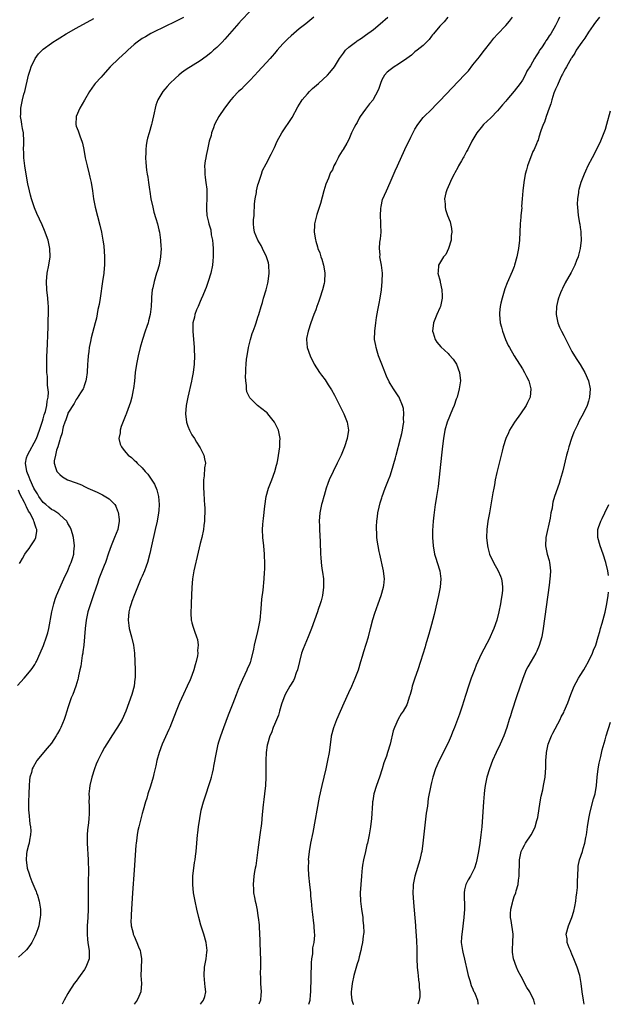
# Model space of a CAD drawing. Units: inches. Extents: x 2508000 to 2511000, y 1497000 to 1500000.
# Drawn here: x 2509013 to 2509156, y 1497000 to 1497238 of the extents above; entities that cross this region are included whole.
import ezdxf

# ---------------------------------------------------------------- set-up
doc = ezdxf.new("R2010")
doc.units = ezdxf.units.IN
doc.header["$MEASUREMENT"] = 0
doc.layers.add('LD25081497_10ft', color=103, linetype='Continuous')

msp = doc.modelspace()

# ---------------------------------------------------------------- linework, layer by layer
at = {"layer": 'LD25081497_10ft'}
for points, elevation in [([(2509069, 1497240.42), (2509067, 1497238.27), (2509066.4, 1497237.6), (2509063, 1497233.71), (2509062.32, 1497233), (2509061, 1497231.71), (2509060.22, 1497231), (2509059.57, 1497230.43), (2509058.46, 1497229.54), (2509057, 1497228.46), (2509053.64, 1497226.36), (2509052.48, 1497225.52), (2509051.84, 1497225), (2509051, 1497224.23), (2509049.7, 1497223), (2509049, 1497222.2), (2509048.42, 1497221.58), (2509047.94, 1497221), (2509046.76, 1497219), (2509046.3, 1497217.7), (2509046.11, 1497217), (2509045.9, 1497215.9), (2509045.34, 1497213.34), (2509045.25, 1497213), (2509044.64, 1497211), (2509044.28, 1497209.72), (2509044.12, 1497209), (2509043.95, 1497207.95), (2509043.82, 1497207), (2509043.84, 1497206.16), (2509043.76, 1497205), (2509043.82, 1497203.82), (2509044.02, 1497201.98), (2509044.16, 1497201), (2509044.3, 1497200.3), (2509044.46, 1497199), (2509044.7, 1497197.3), (2509044.8, 1497196.8), (2509045.09, 1497195), (2509045.51, 1497193), (2509045.81, 1497191.81), (2509046.25, 1497190.25), (2509046.64, 1497189), (2509047, 1497187.57), (2509047.12, 1497187), (2509047.41, 1497185), (2509047.5, 1497183.5), (2509047.54, 1497183), (2509047.43, 1497181), (2509047.05, 1497179), (2509046.58, 1497177.42), (2509046.47, 1497177), (2509045.88, 1497175), (2509045.51, 1497173.51), (2509045.42, 1497173), (2509045.23, 1497171.23), (2509045.2, 1497170.8), (2509045.17, 1497169), (2509044.94, 1497167), (2509044.48, 1497165.52), (2509044.39, 1497165), (2509044.12, 1497164.12), (2509043.72, 1497163), (2509043.06, 1497161), (2509042.47, 1497159), (2509041.96, 1497157), (2509041.56, 1497155), (2509041.3, 1497153), (2509041.1, 1497150.9), (2509040.88, 1497149.12), (2509040.8, 1497148.8), (2509040.44, 1497147), (2509040.16, 1497145.84), (2509039.15, 1497143.15), (2509039.08, 1497142.92), (2509039, 1497142.74), (2509037.91, 1497139.91), (2509037.63, 1497139), (2509037.61, 1497138.39), (2509037.3, 1497137), (2509037.67, 1497135.67), (2509037.93, 1497135), (2509038.4, 1497134.4), (2509039, 1497133.6), (2509039.56, 1497133), (2509040.38, 1497132.38), (2509041, 1497131.78), (2509041.42, 1497131.42), (2509041.79, 1497131), (2509043, 1497129.87), (2509043.72, 1497129), (2509044.34, 1497128.34), (2509045, 1497127.36), (2509045.15, 1497127.15), (2509045.93, 1497125.93), (2509046.54, 1497124.54), (2509046.94, 1497123), (2509047.1, 1497121), (2509047, 1497119.57), (2509046.95, 1497119), (2509046.56, 1497117), (2509046.11, 1497115), (2509045.26, 1497111), (2509044.85, 1497109.15), (2509044.24, 1497107), (2509043.94, 1497106.06), (2509043.53, 1497105), (2509043, 1497103.71), (2509042.68, 1497103), (2509042.19, 1497101.81), (2509041.83, 1497101), (2509040.99, 1497099), (2509040.49, 1497097.51), (2509040.29, 1497097), (2509039.99, 1497095.99), (2509039.73, 1497095), (2509039.55, 1497093), (2509039.75, 1497091.75), (2509039.84, 1497091), (2509040.39, 1497089), (2509040.89, 1497087), (2509041.13, 1497085), (2509041.25, 1497081), (2509041.27, 1497079.27), (2509041.26, 1497079), (2509041.22, 1497078.78), (2509041.02, 1497077), (2509040.45, 1497075), (2509039.05, 1497070.95), (2509038.1, 1497069), (2509037, 1497067.11), (2509035.62, 1497065), (2509035, 1497063.96), (2509033.83, 1497062.17), (2509033.17, 1497061), (2509032.21, 1497059), (2509031.86, 1497058.14), (2509031.41, 1497057), (2509030.75, 1497055), (2509030.28, 1497053), (2509030.22, 1497052.22), (2509030.07, 1497051), (2509030.1, 1497050.1), (2509030.07, 1497049), (2509030.13, 1497048.13), (2509030.14, 1497047), (2509030.13, 1497046.13), (2509030.08, 1497045), (2509029.98, 1497043.98), (2509029.75, 1497042.25), (2509029.64, 1497041), (2509029.65, 1497039.65), (2509029.63, 1497039), (2509029.92, 1497035), (2509029.93, 1497034.07), (2509029.98, 1497033), (2509029.97, 1497031.97), (2509029.92, 1497029.92), (2509029.88, 1497029), (2509029.87, 1497027), (2509029.92, 1497025), (2509029.93, 1497023.93), (2509029.93, 1497023), (2509029.83, 1497021), (2509029.69, 1497019), (2509029.69, 1497018.31), (2509029.63, 1497017), (2509029.72, 1497015.72), (2509029.83, 1497015), (2509029.95, 1497013.95), (2509030.15, 1497013), (2509030.1, 1497012.1), (2509030.1, 1497011), (2509029.35, 1497009), (2509029, 1497008.43), (2509027.98, 1497007), (2509027.59, 1497006.41), (2509027, 1497005.6), (2509026.53, 1497005), (2509025.22, 1497003), (2509025, 1497002.58), (2509024.06, 1497001), (2509023.6, 1497000)], 7540), ([(2509012.81, 1497077.19), (2509014.37, 1497079), (2509016.13, 1497081), (2509016.48, 1497081.52), (2509017, 1497082.32), (2509017.26, 1497082.74), (2509017.41, 1497083), (2509018.31, 1497085), (2509019.1, 1497086.9), (2509019.82, 1497089), (2509020.09, 1497089.91), (2509020.34, 1497091), (2509021.11, 1497095), (2509021.6, 1497097), (2509021.93, 1497098.07), (2509022.26, 1497099), (2509023.68, 1497102.32), (2509024.03, 1497103), (2509025, 1497105.03), (2509025.53, 1497106.47), (2509025.8, 1497107), (2509026.2, 1497108.2), (2509026.4, 1497109), (2509026.42, 1497109.58), (2509026.57, 1497111), (2509026.34, 1497113), (2509026.07, 1497113.93), (2509025.79, 1497115), (2509025.56, 1497115.56), (2509025, 1497116.4), (2509024.83, 1497116.83), (2509024.71, 1497117), (2509023, 1497118.53), (2509022.78, 1497118.78), (2509021.59, 1497119.59), (2509021, 1497119.83), (2509020.39, 1497120.39), (2509019.62, 1497121), (2509019, 1497121.52), (2509017.95, 1497123), (2509017.6, 1497123.6), (2509017, 1497124.56), (2509016.78, 1497125), (2509015.84, 1497127), (2509015.62, 1497127.62), (2509015.01, 1497129), (2509014.74, 1497131), (2509015, 1497132.3), (2509015.18, 1497133), (2509017.36, 1497137), (2509018.14, 1497139), (2509018.69, 1497140.69), (2509018.78, 1497141), (2509018.81, 1497141.19), (2509019, 1497141.73), (2509019.28, 1497142.72), (2509019.58, 1497143.58), (2509019.9, 1497145), (2509019.94, 1497146.06), (2509020.22, 1497147), (2509020.26, 1497148.26), (2509020.07, 1497149.93), (2509020.02, 1497151), (2509020.02, 1497152.02), (2509019.92, 1497153), (2509019.87, 1497154.13), (2509019.91, 1497155.91), (2509019.91, 1497157), (2509019.94, 1497158.06), (2509020.06, 1497160.06), (2509020.1, 1497161.9), (2509020.21, 1497164.21), (2509020.22, 1497165.78), (2509020.26, 1497167), (2509020.28, 1497168.28), (2509020.26, 1497169), (2509020.2, 1497169.8), (2509020.15, 1497171), (2509019.92, 1497173), (2509019.8, 1497175), (2509019.97, 1497177), (2509020.35, 1497179), (2509020.67, 1497181), (2509020.63, 1497183), (2509020.19, 1497185), (2509019.35, 1497187.35), (2509018.76, 1497188.76), (2509017.49, 1497191.49), (2509016.89, 1497192.89), (2509016.21, 1497195), (2509015.95, 1497195.95), (2509015.69, 1497197), (2509015.31, 1497198.69), (2509014.89, 1497201), (2509014.59, 1497203), (2509014.34, 1497205), (2509014.32, 1497206.32), (2509014.24, 1497207), (2509014.35, 1497208.35), (2509014.34, 1497209), (2509014.25, 1497211), (2509014.03, 1497212.03), (2509013.85, 1497213), (2509013.75, 1497213.75), (2509013.52, 1497215), (2509013.56, 1497215.56), (2509013.58, 1497217), (2509014.02, 1497219), (2509014.36, 1497220.36), (2509014.55, 1497221), (2509015.47, 1497225), (2509015.82, 1497226.18), (2509016.09, 1497227), (2509017.07, 1497229), (2509017.88, 1497230.12), (2509018.72, 1497231), (2509019, 1497231.24), (2509021, 1497232.73), (2509021.37, 1497233), (2509022.37, 1497233.63), (2509023, 1497234.01), (2509024.55, 1497235), (2509027, 1497236.37), (2509031.28, 1497238.72)], 7520), ([(2509053, 1497238.93), (2509050.37, 1497237.63), (2509049, 1497237.04), (2509045.04, 1497235.04), (2509043.74, 1497234.26), (2509043, 1497233.9), (2509041.72, 1497233), (2509041, 1497232.44), (2509039.47, 1497231), (2509039, 1497230.53), (2509037.31, 1497229), (2509035.24, 1497227), (2509033.41, 1497225), (2509033, 1497224.53), (2509031.62, 1497223), (2509031.35, 1497222.65), (2509030.24, 1497221), (2509029, 1497218.96), (2509027.87, 1497217), (2509026.96, 1497215), (2509026.89, 1497213), (2509027, 1497212.65), (2509027.47, 1497211.47), (2509027.95, 1497210.05), (2509028.38, 1497209), (2509028.51, 1497208.51), (2509028.82, 1497207), (2509029.19, 1497205), (2509029.65, 1497203), (2509030.16, 1497201), (2509030.3, 1497200.3), (2509030.61, 1497199), (2509030.94, 1497196.94), (2509031.21, 1497195), (2509031.61, 1497193), (2509032.7, 1497188.7), (2509033.1, 1497187), (2509033.48, 1497185), (2509033.66, 1497183.66), (2509033.83, 1497181), (2509033.82, 1497179), (2509033.77, 1497178.23), (2509033.65, 1497177), (2509033.37, 1497175), (2509032.77, 1497171), (2509032.52, 1497169.48), (2509032.26, 1497168.26), (2509031.87, 1497166.13), (2509031.6, 1497165), (2509030.62, 1497161.38), (2509030.47, 1497160.47), (2509030.16, 1497159), (2509030.07, 1497158.07), (2509029.91, 1497157), (2509029.84, 1497155.84), (2509029.75, 1497155), (2509029.62, 1497153), (2509029.39, 1497151.39), (2509029.35, 1497151), (2509029, 1497149.97), (2509028.77, 1497149.23), (2509028.67, 1497149), (2509028.07, 1497148.07), (2509027.26, 1497146.74), (2509027, 1497146.43), (2509026.51, 1497145.49), (2509025, 1497143.12), (2509024.94, 1497143), (2509024.48, 1497141.52), (2509024.21, 1497141), (2509023.85, 1497139.85), (2509023.67, 1497139), (2509023.6, 1497138.4), (2509023.1, 1497137), (2509023, 1497136.69), (2509022.57, 1497135), (2509022.2, 1497134.2), (2509021.97, 1497133), (2509021.63, 1497131.63), (2509021.65, 1497131), (2509022.02, 1497129.98), (2509022.33, 1497129), (2509023, 1497128.27), (2509023.71, 1497127.71), (2509024.91, 1497127), (2509027, 1497126.27), (2509028.24, 1497125.76), (2509029, 1497125.42), (2509029.82, 1497125), (2509032.05, 1497124.05), (2509033, 1497123.54), (2509033.39, 1497123.39), (2509035, 1497122.37), (2509036.32, 1497121), (2509036.61, 1497120.61), (2509037, 1497119.53), (2509037.15, 1497119.15), (2509037.37, 1497117.37), (2509037.38, 1497117), (2509037.06, 1497115), (2509036.29, 1497113), (2509035.44, 1497111), (2509034.79, 1497109.21), (2509034.05, 1497107), (2509033.77, 1497106.23), (2509032.51, 1497103), (2509032.14, 1497101.86), (2509031.84, 1497101), (2509031.13, 1497098.87), (2509030.42, 1497097), (2509029.8, 1497095), (2509029.41, 1497093), (2509029.18, 1497091), (2509028.81, 1497087), (2509028.64, 1497085.36), (2509028.58, 1497085), (2509028.47, 1497084.47), (2509028.11, 1497081.89), (2509027.87, 1497081), (2509027.52, 1497079.52), (2509027.46, 1497079), (2509027.39, 1497078.61), (2509026.94, 1497077.06), (2509026.16, 1497075), (2509025.8, 1497074.2), (2509025, 1497071.77), (2509024.76, 1497071), (2509024.3, 1497069.7), (2509024.09, 1497069), (2509023.24, 1497067), (2509023, 1497066.53), (2509022.45, 1497065.55), (2509022.13, 1497065), (2509021, 1497063.25), (2509019.99, 1497062.01), (2509017.49, 1497059), (2509017.29, 1497058.71), (2509016.54, 1497057.46), (2509016.34, 1497057), (2509016.14, 1497056.14), (2509015.81, 1497055), (2509015.73, 1497054.27), (2509015.63, 1497053), (2509015.5, 1497051), (2509015.41, 1497049), (2509015.45, 1497047), (2509015.53, 1497046.47), (2509015.74, 1497043.74), (2509015.91, 1497043), (2509015.99, 1497042.01), (2509015.95, 1497041), (2509015.71, 1497039.71), (2509015.59, 1497039), (2509015.46, 1497038.54), (2509015.07, 1497037), (2509015, 1497036.45), (2509014.86, 1497035), (2509015.12, 1497033), (2509015.61, 1497031.61), (2509015.77, 1497031), (2509016.29, 1497029.71), (2509017, 1497028.01), (2509017.31, 1497027.31), (2509017.42, 1497027), (2509017.6, 1497026.4), (2509018.05, 1497025), (2509018.33, 1497023), (2509018.34, 1497021.66), (2509018.31, 1497021), (2509018.11, 1497020.11), (2509017.95, 1497019), (2509017.74, 1497018.26), (2509017.25, 1497017), (2509017, 1497016.43), (2509016.23, 1497015), (2509015.76, 1497014.24), (2509015, 1497013.23), (2509014.78, 1497013), (2509013, 1497011.44)], 7530), ([(2509084.51, 1497239), (2509082.58, 1497237.42), (2509081, 1497236.19), (2509079, 1497234.54), (2509078.2, 1497233.8), (2509077, 1497232.58), (2509075.61, 1497231), (2509075, 1497230.26), (2509074.4, 1497229.6), (2509073.91, 1497229), (2509073, 1497227.95), (2509071, 1497225.79), (2509070.22, 1497225), (2509069, 1497223.66), (2509068.32, 1497223), (2509067.68, 1497222.32), (2509067, 1497221.63), (2509066.32, 1497221), (2509065, 1497219.63), (2509064.42, 1497219), (2509062.87, 1497217), (2509061.54, 1497215), (2509061, 1497214.05), (2509060.49, 1497213), (2509060.21, 1497212.21), (2509059.78, 1497211), (2509059.64, 1497210.36), (2509059.21, 1497209), (2509058.75, 1497207), (2509058.48, 1497205.52), (2509058.35, 1497205), (2509058.21, 1497204.22), (2509058.07, 1497203), (2509058.13, 1497201.87), (2509058.11, 1497201), (2509058.19, 1497200.19), (2509058.41, 1497199), (2509058.63, 1497197.37), (2509058.65, 1497197), (2509058.63, 1497195), (2509058.55, 1497193.45), (2509058.54, 1497193), (2509058.57, 1497192.57), (2509058.63, 1497191), (2509059, 1497189.41), (2509059.08, 1497189), (2509059.55, 1497187.55), (2509059.66, 1497186.34), (2509059.97, 1497185), (2509060.08, 1497184.08), (2509060.12, 1497183), (2509060.12, 1497181), (2509060.04, 1497180.04), (2509059.97, 1497179), (2509059.59, 1497177), (2509058.97, 1497175), (2509058.42, 1497173.58), (2509058.21, 1497173), (2509057.63, 1497171.64), (2509057.27, 1497170.73), (2509057, 1497170.17), (2509056.5, 1497169), (2509056.15, 1497168.15), (2509055.72, 1497167), (2509055.6, 1497166.4), (2509055.26, 1497165), (2509055.21, 1497163), (2509055.53, 1497159), (2509055.57, 1497158.43), (2509055.62, 1497157), (2509055.56, 1497155), (2509055.31, 1497153), (2509055, 1497151.39), (2509054.91, 1497150.91), (2509054.04, 1497147), (2509053.63, 1497145), (2509053.45, 1497143), (2509053.7, 1497141), (2509054.01, 1497140.01), (2509054.42, 1497139), (2509055, 1497137.93), (2509055.6, 1497137), (2509056.11, 1497136.11), (2509056.88, 1497135), (2509057, 1497134.73), (2509057.92, 1497133), (2509058.06, 1497132.06), (2509058.27, 1497131), (2509058.09, 1497129.91), (2509057.98, 1497127.98), (2509057.81, 1497127), (2509057.77, 1497126.23), (2509057.82, 1497125), (2509057.9, 1497123.9), (2509057.99, 1497122.01), (2509058.06, 1497121), (2509058.11, 1497120.1), (2509058.11, 1497119), (2509058.05, 1497117.95), (2509058.04, 1497117), (2509057.92, 1497115.92), (2509057.81, 1497115), (2509057.39, 1497113), (2509057, 1497111.57), (2509056.48, 1497109.52), (2509055.5, 1497105), (2509055.14, 1497103), (2509054.95, 1497100.95), (2509054.85, 1497097.15), (2509054.81, 1497096.81), (2509054.74, 1497094.74), (2509054.85, 1497093), (2509054.87, 1497092.87), (2509055, 1497092.34), (2509055.29, 1497091.29), (2509055.61, 1497090.39), (2509056.13, 1497089), (2509056.33, 1497088.33), (2509056.5, 1497087), (2509056.35, 1497085.65), (2509056.4, 1497085), (2509056.34, 1497084.34), (2509056.05, 1497083), (2509055.79, 1497082.21), (2509055.51, 1497081), (2509055, 1497079.59), (2509054.57, 1497078.57), (2509053.85, 1497077), (2509053, 1497075.06), (2509052.04, 1497073), (2509051.18, 1497071), (2509049.63, 1497067), (2509049.44, 1497066.56), (2509047.83, 1497063), (2509047.09, 1497061), (2509046.55, 1497059), (2509046.27, 1497057.73), (2509045.77, 1497055.77), (2509045.61, 1497055), (2509045, 1497052.83), (2509044.35, 1497051), (2509044.06, 1497049.94), (2509043.77, 1497049), (2509043.24, 1497047), (2509043, 1497046.2), (2509042.59, 1497044.59), (2509042.16, 1497043), (2509041.94, 1497042.06), (2509041.75, 1497041), (2509041.58, 1497039.58), (2509041.49, 1497039), (2509041.43, 1497038.57), (2509041, 1497032.46), (2509040.63, 1497027), (2509040.39, 1497023), (2509040.34, 1497021.66), (2509040.27, 1497021), (2509040.24, 1497020.24), (2509040.33, 1497019), (2509040.75, 1497017.25), (2509040.79, 1497017), (2509041, 1497016.46), (2509041.69, 1497015), (2509042.11, 1497013.89), (2509042.48, 1497013), (2509042.57, 1497012.57), (2509042.77, 1497011), (2509042.69, 1497008.69), (2509042.68, 1497007), (2509042.8, 1497005), (2509042.61, 1497003), (2509042.14, 1497001.86), (2509041.73, 1497001), (2509041.01, 1497000)], 7550), ([(2509057.06, 1497000), (2509057.81, 1497001), (2509058.11, 1497001.89), (2509058.34, 1497003), (2509058.2, 1497004.2), (2509058.17, 1497005), (2509057.95, 1497007), (2509058.05, 1497009), (2509058.22, 1497009.78), (2509058.43, 1497011), (2509058.61, 1497012.61), (2509058.67, 1497013), (2509058.47, 1497015), (2509057.9, 1497017), (2509057.19, 1497019.19), (2509056.69, 1497021), (2509056.23, 1497023), (2509055.8, 1497025), (2509055.42, 1497027), (2509055.2, 1497029), (2509055.24, 1497031), (2509055.65, 1497034.35), (2509055.77, 1497035), (2509055.9, 1497035.9), (2509056.01, 1497037), (2509056.38, 1497041), (2509056.45, 1497041.55), (2509056.6, 1497043), (2509056.89, 1497045), (2509057.27, 1497047), (2509057.79, 1497049), (2509058.42, 1497051), (2509059.1, 1497053), (2509059.55, 1497054.45), (2509059.73, 1497055), (2509059.98, 1497055.98), (2509060.21, 1497057), (2509060.32, 1497057.68), (2509060.92, 1497061), (2509061.39, 1497063), (2509061.55, 1497063.55), (2509062, 1497065), (2509062.72, 1497067), (2509063.89, 1497070.11), (2509065, 1497072.93), (2509065.79, 1497075), (2509066.32, 1497076.32), (2509066.69, 1497077.31), (2509067, 1497077.97), (2509067.3, 1497078.7), (2509067.93, 1497079.93), (2509068.41, 1497081), (2509068.54, 1497081.46), (2509069, 1497082.4), (2509069.16, 1497082.84), (2509069.24, 1497083), (2509069.35, 1497083.35), (2509069.96, 1497085.96), (2509070.15, 1497087), (2509071, 1497090.25), (2509071.16, 1497091), (2509071.49, 1497093), (2509071.75, 1497095.75), (2509071.93, 1497098.07), (2509072.27, 1497100.27), (2509072.51, 1497103), (2509072.57, 1497104.57), (2509072.63, 1497105.37), (2509072.66, 1497107), (2509072.59, 1497108.59), (2509072.59, 1497109), (2509072.39, 1497111), (2509072.15, 1497113), (2509072.06, 1497115), (2509072.15, 1497116.15), (2509072.23, 1497117), (2509072.34, 1497117.66), (2509072.66, 1497120.66), (2509072.98, 1497123), (2509073.55, 1497125), (2509074.38, 1497127), (2509075.11, 1497129), (2509075.46, 1497130.54), (2509075.62, 1497131), (2509075.82, 1497131.82), (2509076.3, 1497135), (2509076.3, 1497136.3), (2509076.34, 1497137), (2509076.21, 1497137.79), (2509075.94, 1497139), (2509075.66, 1497139.66), (2509075.03, 1497141), (2509073.4, 1497143), (2509073.2, 1497143.2), (2509073, 1497143.39), (2509070.91, 1497145), (2509069, 1497146.87), (2509068.91, 1497147), (2509068.33, 1497148.33), (2509068.21, 1497149), (2509068.18, 1497149.82), (2509068.02, 1497151), (2509067.99, 1497151.99), (2509068.02, 1497153), (2509068.09, 1497153.91), (2509068.12, 1497155), (2509068.25, 1497156.25), (2509068.35, 1497157), (2509068.72, 1497159), (2509069.22, 1497161), (2509069.59, 1497162.41), (2509069.83, 1497163), (2509070.32, 1497164.32), (2509070.52, 1497165), (2509071, 1497166.41), (2509071.18, 1497167), (2509071.74, 1497169), (2509072.06, 1497169.94), (2509072.32, 1497171), (2509072.97, 1497173.03), (2509073.4, 1497174.6), (2509073.49, 1497175), (2509073.74, 1497177), (2509073.63, 1497179), (2509073.51, 1497179.51), (2509073.08, 1497181), (2509072.12, 1497183), (2509071.74, 1497183.74), (2509070.96, 1497185), (2509070.12, 1497187), (2509069.98, 1497187.98), (2509069.94, 1497189), (2509069.94, 1497189.94), (2509070.05, 1497191), (2509070.08, 1497192.08), (2509070.15, 1497193), (2509070.16, 1497193.84), (2509070.28, 1497195), (2509070.6, 1497196.6), (2509070.62, 1497197), (2509071, 1497198.43), (2509071.13, 1497198.87), (2509071.3, 1497199.3), (2509071.84, 1497201), (2509072.13, 1497201.87), (2509073, 1497203.49), (2509074.15, 1497205.85), (2509074.75, 1497207), (2509075, 1497207.5), (2509075.68, 1497209), (2509076.8, 1497211), (2509079.24, 1497214.76), (2509080.67, 1497217.33), (2509081.42, 1497218.58), (2509081.71, 1497219), (2509083, 1497220.49), (2509083.46, 1497221), (2509084.23, 1497221.77), (2509085.62, 1497223), (2509087.8, 1497225), (2509088.37, 1497225.63), (2509089.52, 1497227), (2509090.75, 1497229), (2509091, 1497229.37), (2509091.66, 1497230.34), (2509092.19, 1497231), (2509093, 1497231.74), (2509094.58, 1497233), (2509094.83, 1497233.17), (2509095, 1497233.3), (2509096.05, 1497233.95), (2509097, 1497234.65), (2509099, 1497236.07), (2509100.6, 1497237.4), (2509102.39, 1497239)], 7560), ([(2509116.97, 1497239), (2509116.1, 1497237.9), (2509115.16, 1497237), (2509115, 1497236.83), (2509113.45, 1497235), (2509113.26, 1497234.74), (2509113, 1497234.46), (2509112.41, 1497233.59), (2509111, 1497232.2), (2509109.53, 1497231), (2509109, 1497230.6), (2509108.16, 1497229.84), (2509107, 1497229.05), (2509105, 1497227.62), (2509104, 1497227), (2509103, 1497226.29), (2509102.3, 1497225.7), (2509101.65, 1497225), (2509101, 1497223.83), (2509100.64, 1497223), (2509100.25, 1497221.75), (2509099.96, 1497221), (2509099, 1497219.22), (2509098.85, 1497219), (2509097.96, 1497218.04), (2509097, 1497216.79), (2509095.71, 1497215), (2509095.46, 1497214.54), (2509095, 1497213.55), (2509094.65, 1497213), (2509094.3, 1497212.3), (2509093.67, 1497211), (2509093, 1497209.39), (2509092.54, 1497208.54), (2509091.63, 1497207), (2509091.35, 1497206.65), (2509091, 1497205.98), (2509090.59, 1497205.4), (2509090.42, 1497205), (2509089.85, 1497203.85), (2509089.38, 1497203), (2509089, 1497202.09), (2509088.58, 1497201.42), (2509088.39, 1497201), (2509088.04, 1497200.04), (2509087.4, 1497198.6), (2509086.97, 1497196.97), (2509086.1, 1497193.9), (2509085.26, 1497191.26), (2509084.69, 1497189), (2509084.69, 1497188.69), (2509084.6, 1497187), (2509084.91, 1497185.09), (2509085, 1497184.76), (2509085.43, 1497183.43), (2509085.52, 1497183), (2509085.94, 1497181.94), (2509086.21, 1497181), (2509086.42, 1497180.42), (2509086.85, 1497179), (2509087, 1497178.12), (2509087.15, 1497177), (2509087.09, 1497175), (2509087, 1497174.56), (2509086.62, 1497173), (2509085.94, 1497171), (2509085.71, 1497170.29), (2509085.26, 1497169), (2509085, 1497168.16), (2509084.52, 1497167), (2509083.8, 1497165), (2509083.15, 1497163), (2509082.78, 1497161.22), (2509082.72, 1497161), (2509082.9, 1497159), (2509083.61, 1497157), (2509084.56, 1497155), (2509085.88, 1497153), (2509086.38, 1497152.38), (2509087.24, 1497151.24), (2509087.98, 1497150.02), (2509088.78, 1497148.78), (2509089.5, 1497147.5), (2509091.79, 1497143), (2509092.58, 1497141), (2509092.89, 1497139), (2509092.62, 1497137), (2509091.96, 1497135), (2509091.13, 1497133), (2509090.2, 1497131), (2509089.2, 1497129), (2509088.25, 1497127), (2509087.89, 1497126.11), (2509087.5, 1497125), (2509087, 1497123.23), (2509086.92, 1497123), (2509086.52, 1497121.48), (2509086.36, 1497121), (2509086.19, 1497120.19), (2509085.97, 1497119), (2509085.81, 1497117), (2509085.85, 1497115.85), (2509085.85, 1497115), (2509086.02, 1497112.02), (2509086.15, 1497109), (2509086.23, 1497108.23), (2509086.3, 1497107), (2509086.49, 1497105.51), (2509086.63, 1497104.63), (2509086.83, 1497103), (2509086.83, 1497102.83), (2509086.85, 1497101), (2509086.58, 1497099), (2509086.29, 1497097.71), (2509086.08, 1497097), (2509085.59, 1497095.59), (2509085.4, 1497095), (2509083.95, 1497091), (2509083.14, 1497089), (2509081.9, 1497086.1), (2509081.54, 1497085), (2509081.01, 1497083), (2509080.55, 1497081), (2509080.26, 1497080.26), (2509079.85, 1497079), (2509079.58, 1497078.42), (2509078.71, 1497077), (2509077.6, 1497075), (2509077.42, 1497074.58), (2509077, 1497073.53), (2509076.71, 1497072.71), (2509076.2, 1497071), (2509075.95, 1497070.05), (2509075, 1497067.75), (2509074.7, 1497067), (2509074.24, 1497065.76), (2509073.9, 1497065), (2509073.31, 1497063), (2509073.26, 1497062.74), (2509073.01, 1497061), (2509072.93, 1497059), (2509072.92, 1497055), (2509072.8, 1497053), (2509072.58, 1497051), (2509072.41, 1497049.59), (2509072.28, 1497048.28), (2509072.02, 1497045.98), (2509071.81, 1497043.81), (2509071.47, 1497041), (2509071, 1497037.43), (2509070.46, 1497033.54), (2509070.32, 1497033), (2509070.15, 1497032.15), (2509069.97, 1497031), (2509069.82, 1497029), (2509069.91, 1497027.91), (2509069.95, 1497027), (2509070.13, 1497025.87), (2509070.3, 1497025), (2509070.44, 1497024.44), (2509070.77, 1497022.77), (2509071, 1497021.46), (2509071.06, 1497021), (2509071.25, 1497019.25), (2509071.25, 1497018.75), (2509071.44, 1497015.44), (2509071.43, 1497014.57), (2509071.53, 1497013), (2509071.63, 1497010.37), (2509071.59, 1497009), (2509071.52, 1497007.52), (2509071.62, 1497006.38), (2509071.63, 1497005), (2509071.78, 1497003), (2509071.68, 1497002.32), (2509071.6, 1497001), (2509071.2, 1497000)], 7570), ([(2509083.32, 1497000), (2509083.62, 1497001), (2509083.75, 1497002.26), (2509083.8, 1497003), (2509083.99, 1497010.01), (2509084.07, 1497011), (2509084.24, 1497012.24), (2509084.3, 1497013.7), (2509084.56, 1497015), (2509084.74, 1497016.74), (2509084.73, 1497017), (2509084.7, 1497017.3), (2509084.62, 1497019), (2509084.4, 1497020.4), (2509084.32, 1497021), (2509084.25, 1497021.75), (2509084.09, 1497023), (2509083.94, 1497025), (2509083.82, 1497026.18), (2509083.76, 1497027), (2509083.52, 1497029), (2509083.29, 1497031.29), (2509083.23, 1497033), (2509083.27, 1497034.73), (2509083.26, 1497035), (2509083.43, 1497037), (2509083.79, 1497039), (2509084.36, 1497041.64), (2509085.88, 1497050.12), (2509086.54, 1497053), (2509087.49, 1497057), (2509087.94, 1497059), (2509088.29, 1497061), (2509088.76, 1497064.76), (2509088.81, 1497065), (2509089.32, 1497067), (2509090.07, 1497069), (2509091.83, 1497073), (2509093, 1497075.5), (2509093.68, 1497077), (2509094.55, 1497079), (2509095.31, 1497081), (2509095.93, 1497083), (2509096.3, 1497084.3), (2509096.6, 1497085.4), (2509097.73, 1497089), (2509098.27, 1497091), (2509098.8, 1497093.2), (2509099.26, 1497094.74), (2509100.06, 1497097), (2509100.79, 1497099), (2509101.38, 1497101), (2509101.45, 1497101.45), (2509101.62, 1497103), (2509101.58, 1497103.58), (2509101.41, 1497105), (2509100.47, 1497109), (2509100.35, 1497109.65), (2509100.06, 1497111), (2509099.9, 1497111.9), (2509099.8, 1497113), (2509099.77, 1497114.23), (2509099.71, 1497115), (2509099.72, 1497115.72), (2509099.78, 1497117), (2509099.91, 1497118.09), (2509100.04, 1497119), (2509100.37, 1497120.37), (2509100.57, 1497121.43), (2509101, 1497122.66), (2509101.07, 1497122.93), (2509101.81, 1497125), (2509102.63, 1497127), (2509103, 1497127.94), (2509103.33, 1497129), (2509104.29, 1497132.29), (2509104.48, 1497133), (2509105.5, 1497137), (2509105.82, 1497138.18), (2509105.98, 1497139), (2509106.14, 1497140.14), (2509106.29, 1497141), (2509106.26, 1497141.74), (2509106.32, 1497143), (2509106.23, 1497144.23), (2509106.01, 1497145), (2509105.22, 1497146.78), (2509105.15, 1497147), (2509105.1, 1497147.1), (2509103.78, 1497149), (2509103, 1497150.29), (2509102.75, 1497150.75), (2509102.12, 1497152.12), (2509100.96, 1497155), (2509100.19, 1497157), (2509099.81, 1497158.19), (2509099.57, 1497159), (2509099.5, 1497159.5), (2509099.22, 1497161), (2509099.25, 1497163), (2509099.51, 1497165), (2509099.7, 1497166.3), (2509100.04, 1497168.04), (2509100.32, 1497169.68), (2509100.58, 1497171), (2509100.9, 1497173), (2509101.09, 1497175), (2509101.11, 1497177), (2509100.9, 1497179), (2509100.58, 1497180.58), (2509100.53, 1497181), (2509100.54, 1497181.46), (2509100.4, 1497183), (2509100.52, 1497184.52), (2509100.66, 1497185.34), (2509100.8, 1497187), (2509100.74, 1497188.74), (2509100.77, 1497189.23), (2509100.66, 1497191), (2509100.73, 1497192.73), (2509100.78, 1497193.22), (2509101.16, 1497194.84), (2509102.08, 1497197), (2509103.02, 1497198.98), (2509104.22, 1497201.78), (2509104.76, 1497203), (2509106.57, 1497207), (2509108, 1497210), (2509109, 1497211.9), (2509109.71, 1497213), (2509111, 1497214.7), (2509111.14, 1497214.86), (2509113, 1497216.7), (2509114.13, 1497217.87), (2509115, 1497218.73), (2509121, 1497225.09), (2509121.94, 1497226.06), (2509123, 1497227.47), (2509124.6, 1497229.4), (2509125, 1497229.95), (2509125.8, 1497231), (2509127.36, 1497233), (2509128.06, 1497233.94), (2509129, 1497234.88), (2509130.99, 1497237.01), (2509131.91, 1497238.09), (2509132.58, 1497239)], 7580), ([(2509144.01, 1497239), (2509143.66, 1497238.34), (2509143.02, 1497237), (2509141.88, 1497235), (2509141.49, 1497234.51), (2509141, 1497233.73), (2509140.69, 1497233.31), (2509140.51, 1497233), (2509139.59, 1497231.59), (2509139.18, 1497231), (2509139, 1497230.67), (2509138.31, 1497229.69), (2509137.92, 1497229), (2509137, 1497227.22), (2509136.08, 1497225.92), (2509135.68, 1497225), (2509135, 1497223.8), (2509134.45, 1497223), (2509133, 1497221.13), (2509131.24, 1497219), (2509131, 1497218.69), (2509130.21, 1497217.79), (2509129, 1497216.35), (2509127.35, 1497214.65), (2509125.61, 1497213), (2509125, 1497212.31), (2509123.98, 1497211), (2509122.79, 1497209), (2509121.76, 1497207), (2509121.51, 1497206.49), (2509120.82, 1497205.18), (2509120.7, 1497205), (2509120.26, 1497204.26), (2509119.54, 1497203), (2509119.36, 1497202.64), (2509118.67, 1497201.33), (2509118.48, 1497201), (2509117.93, 1497199.93), (2509117, 1497197.91), (2509116.75, 1497197.25), (2509116.63, 1497197), (2509116.5, 1497196.5), (2509116.18, 1497195), (2509116.27, 1497193.73), (2509116.27, 1497193), (2509116.42, 1497192.42), (2509116.91, 1497191), (2509117.5, 1497189.5), (2509117.86, 1497187.86), (2509117.9, 1497187), (2509117.8, 1497186.2), (2509117.76, 1497185), (2509117.14, 1497183), (2509116.43, 1497181.57), (2509115.92, 1497181), (2509114.71, 1497179), (2509114.63, 1497177.37), (2509114.55, 1497177), (2509115.1, 1497175.1), (2509115.11, 1497174.89), (2509115.52, 1497173), (2509115.59, 1497171.59), (2509115.59, 1497171), (2509115.15, 1497169), (2509115, 1497168.64), (2509114.26, 1497167), (2509113.48, 1497165), (2509113.24, 1497163), (2509113.37, 1497162.63), (2509113.85, 1497161), (2509114.3, 1497160.3), (2509115.22, 1497159.22), (2509117, 1497157.58), (2509117.29, 1497157.29), (2509118.21, 1497156.21), (2509119.04, 1497155.04), (2509119.8, 1497153), (2509119.99, 1497151), (2509119.72, 1497149), (2509119.18, 1497147), (2509119, 1497146.53), (2509118.49, 1497145), (2509118.1, 1497144.1), (2509116.82, 1497141), (2509116.25, 1497139), (2509115.89, 1497137), (2509115.76, 1497135.76), (2509115.56, 1497134.44), (2509115.42, 1497133), (2509114.61, 1497125.39), (2509114.45, 1497124.45), (2509114.23, 1497123), (2509114.05, 1497121.95), (2509113.91, 1497121), (2509113.76, 1497119.76), (2509113.56, 1497118.44), (2509113.43, 1497117), (2509113.27, 1497114.73), (2509113.24, 1497113), (2509113.37, 1497111), (2509113.76, 1497109), (2509114.04, 1497108.04), (2509114.39, 1497107), (2509115, 1497105), (2509115.25, 1497103), (2509115.08, 1497101), (2509114.68, 1497099), (2509113.62, 1497094.38), (2509113, 1497091.94), (2509112.36, 1497089.64), (2509111.8, 1497087.8), (2509111.58, 1497087), (2509111.46, 1497086.54), (2509110.36, 1497083), (2509109.7, 1497081), (2509108.98, 1497079), (2509108.48, 1497077.52), (2509108.34, 1497077), (2509108.14, 1497076.14), (2509107.84, 1497075), (2509107.63, 1497074.37), (2509107.23, 1497073), (2509107, 1497072.54), (2509106.15, 1497071), (2509105.68, 1497070.32), (2509104.96, 1497069.04), (2509104.02, 1497067), (2509103.76, 1497066.24), (2509103.02, 1497063), (2509102.35, 1497061), (2509102.07, 1497060.07), (2509101.49, 1497058.51), (2509101.08, 1497057), (2509100.4, 1497055), (2509099.66, 1497053), (2509099.05, 1497051), (2509098.77, 1497049.23), (2509098.71, 1497049), (2509098.68, 1497048.68), (2509098.49, 1497045), (2509098.24, 1497043), (2509097.9, 1497041), (2509097.48, 1497039), (2509097.38, 1497038.62), (2509097, 1497036.97), (2509096.57, 1497035), (2509096.33, 1497033.67), (2509096.23, 1497033), (2509096.16, 1497032.16), (2509096.02, 1497031), (2509095.87, 1497029), (2509095.76, 1497027), (2509095.8, 1497025), (2509096.04, 1497023), (2509096.34, 1497021), (2509096.39, 1497020.39), (2509096.56, 1497019), (2509096.58, 1497017.42), (2509096.57, 1497017), (2509096.48, 1497016.48), (2509096.3, 1497015), (2509096.09, 1497013.91), (2509095.87, 1497013), (2509095.48, 1497011.48), (2509095.3, 1497010.7), (2509095, 1497009.77), (2509094.23, 1497007), (2509093.77, 1497005), (2509093.64, 1497003.64), (2509093.55, 1497003), (2509093.58, 1497002.42), (2509093.74, 1497001), (2509094.06, 1497000.06), (2509094.08, 1497000)], 7590), ([(2509153.64, 1497239), (2509153, 1497238.23), (2509152.47, 1497237.53), (2509152.11, 1497237), (2509151, 1497235.42), (2509150.09, 1497233.91), (2509149.36, 1497233), (2509148.01, 1497231), (2509147.7, 1497230.3), (2509147, 1497229.3), (2509146.89, 1497229.11), (2509146.8, 1497229), (2509146.47, 1497228.47), (2509145.65, 1497227), (2509145.44, 1497226.56), (2509145, 1497225.86), (2509144.74, 1497225.26), (2509144.57, 1497225), (2509144.12, 1497224.12), (2509143.62, 1497223), (2509143.46, 1497222.54), (2509143, 1497221.59), (2509142.64, 1497220.64), (2509142.14, 1497219), (2509141.92, 1497218.08), (2509141.48, 1497217), (2509140.77, 1497215), (2509140.36, 1497213.64), (2509140.04, 1497213), (2509139.47, 1497211.47), (2509139, 1497209.98), (2509138.78, 1497209.22), (2509138.66, 1497209), (2509138.39, 1497208.39), (2509137.82, 1497207), (2509137.54, 1497206.46), (2509136.25, 1497203), (2509135.96, 1497202.04), (2509135.69, 1497201), (2509135.32, 1497199), (2509135.12, 1497197), (2509134.98, 1497195), (2509134.81, 1497193.19), (2509134.83, 1497192.82), (2509134.65, 1497191), (2509134.63, 1497190.63), (2509134.48, 1497189), (2509134.28, 1497185), (2509134.08, 1497183), (2509133.84, 1497181.84), (2509133.69, 1497181), (2509133.11, 1497179), (2509133, 1497178.67), (2509132.53, 1497177.47), (2509131.32, 1497174.68), (2509130.79, 1497173.21), (2509130.1, 1497171), (2509129.79, 1497169.79), (2509129.62, 1497169), (2509129.45, 1497167.45), (2509129.42, 1497167), (2509129.63, 1497165), (2509129.95, 1497163.95), (2509130.16, 1497163), (2509130.9, 1497161), (2509131.56, 1497159.56), (2509131.84, 1497159), (2509133.02, 1497157.02), (2509135, 1497153.91), (2509135.54, 1497153), (2509136.01, 1497152.01), (2509136.53, 1497151), (2509137.07, 1497149), (2509136.85, 1497147), (2509136.26, 1497145.74), (2509135.89, 1497145), (2509134.55, 1497143), (2509133.12, 1497141), (2509131.91, 1497139), (2509131.6, 1497138.4), (2509131.02, 1497137), (2509130.38, 1497135), (2509130.08, 1497133.92), (2509129.34, 1497131), (2509128.81, 1497128.81), (2509128.42, 1497127), (2509128.21, 1497125.79), (2509128.05, 1497125), (2509127.85, 1497123.85), (2509127.62, 1497122.38), (2509127, 1497119), (2509126.65, 1497117), (2509126.43, 1497115), (2509126.35, 1497113), (2509126.52, 1497111), (2509126.64, 1497110.64), (2509127.07, 1497109), (2509128.02, 1497107), (2509129.12, 1497105), (2509129.69, 1497103.69), (2509129.95, 1497103), (2509130.07, 1497101.93), (2509130.22, 1497101), (2509130.17, 1497100.17), (2509130.06, 1497099), (2509129.9, 1497098.1), (2509129.73, 1497097), (2509129.32, 1497095), (2509128.79, 1497093), (2509128.1, 1497091), (2509127.75, 1497090.25), (2509127.23, 1497089), (2509127, 1497088.59), (2509125, 1497084.82), (2509124.18, 1497083), (2509123.85, 1497082.15), (2509123.38, 1497081), (2509122.63, 1497079), (2509121.93, 1497077), (2509121.27, 1497075), (2509120.73, 1497073.27), (2509120.47, 1497072.47), (2509119.78, 1497070.22), (2509118.56, 1497067), (2509118.12, 1497065.88), (2509117.75, 1497065), (2509117, 1497063.33), (2509114.83, 1497059), (2509113.95, 1497057), (2509113.3, 1497055), (2509113, 1497053.67), (2509112.83, 1497053), (2509112.18, 1497049.81), (2509112.01, 1497048.01), (2509111.74, 1497046.26), (2509110.92, 1497039), (2509110.64, 1497037), (2509110.51, 1497036.51), (2509110.18, 1497035), (2509108.93, 1497031), (2509108.61, 1497029.39), (2509108.57, 1497029), (2509108.58, 1497028.58), (2509108.52, 1497027), (2509108.64, 1497024.64), (2509109.11, 1497019.11), (2509109.12, 1497018.88), (2509109.36, 1497015.36), (2509109.42, 1497013.42), (2509109.43, 1497011), (2509109.52, 1497009), (2509109.66, 1497007.66), (2509109.76, 1497007), (2509109.87, 1497005.87), (2509110.05, 1497005), (2509110.04, 1497004.04), (2509110.19, 1497003), (2509110.16, 1497001.84), (2509110.02, 1497001), (2509109.72, 1497000)], 7600), ([(2509156.25, 1497216.25), (2509155.39, 1497213), (2509155, 1497211.85), (2509154.74, 1497211), (2509154.23, 1497209.77), (2509153.88, 1497209), (2509152.27, 1497205.73), (2509151.88, 1497205), (2509150.87, 1497203), (2509150.3, 1497201.7), (2509149.96, 1497201), (2509149.16, 1497199), (2509148.67, 1497197.33), (2509148.6, 1497197), (2509148.56, 1497196.56), (2509148.32, 1497195), (2509148.29, 1497193.71), (2509148.3, 1497193), (2509148.51, 1497191), (2509148.85, 1497189.15), (2509148.88, 1497188.88), (2509149, 1497188.07), (2509149.11, 1497187.11), (2509149.16, 1497186.84), (2509149.19, 1497185), (2509148.98, 1497183), (2509148.61, 1497181.39), (2509148.49, 1497181), (2509148.12, 1497180.12), (2509147.68, 1497179), (2509146.77, 1497177.23), (2509145.34, 1497174.66), (2509144.68, 1497173.32), (2509144.54, 1497173), (2509144.26, 1497172.26), (2509143.74, 1497171), (2509143.58, 1497170.42), (2509143.27, 1497169), (2509143.18, 1497167), (2509143.56, 1497165), (2509143.98, 1497163.98), (2509144.43, 1497163), (2509145, 1497161.92), (2509145.54, 1497161), (2509146.04, 1497160.04), (2509147, 1497158.1), (2509147.62, 1497157), (2509148.16, 1497156.16), (2509149, 1497154.94), (2509150.12, 1497153), (2509150.99, 1497151), (2509151.38, 1497149), (2509151.28, 1497147), (2509151, 1497146.04), (2509150.68, 1497145), (2509149.69, 1497143), (2509148.75, 1497141.25), (2509148.33, 1497140.33), (2509147.7, 1497139), (2509147.49, 1497138.51), (2509146.91, 1497137), (2509146.24, 1497135), (2509146, 1497134), (2509145.7, 1497133), (2509144.8, 1497129.2), (2509144.63, 1497128.63), (2509144.18, 1497127), (2509143.9, 1497126.1), (2509142.79, 1497123), (2509142.38, 1497121.62), (2509142.27, 1497121), (2509142.17, 1497120.17), (2509141.91, 1497119), (2509141.74, 1497117.74), (2509140.7, 1497113), (2509140.59, 1497111), (2509141, 1497109), (2509141.46, 1497107.46), (2509141.57, 1497107), (2509141.61, 1497106.39), (2509141.79, 1497105), (2509141.74, 1497103.74), (2509141.68, 1497103), (2509141.48, 1497101.48), (2509140.05, 1497091), (2509139.68, 1497089), (2509139.1, 1497086.9), (2509138.51, 1497085.49), (2509138.25, 1497085), (2509137.09, 1497083.09), (2509136.29, 1497081.71), (2509135.93, 1497081), (2509135.09, 1497078.91), (2509133.55, 1497074.45), (2509132.45, 1497071), (2509132.12, 1497069.88), (2509131.83, 1497069), (2509131.21, 1497067), (2509130.5, 1497065), (2509129.63, 1497063), (2509128.63, 1497061), (2509127.73, 1497059), (2509127, 1497057), (2509126.42, 1497055), (2509125.99, 1497053), (2509125.83, 1497051.83), (2509125.72, 1497051), (2509125.56, 1497049), (2509125.15, 1497043), (2509124.98, 1497041.02), (2509124.72, 1497039), (2509124.36, 1497037), (2509123.97, 1497035), (2509123.78, 1497034.22), (2509123.43, 1497033), (2509123, 1497032.12), (2509122.42, 1497031), (2509121.88, 1497030.12), (2509121.3, 1497029), (2509121, 1497027.68), (2509120.88, 1497027), (2509120.96, 1497023), (2509120.83, 1497021), (2509120.42, 1497017.58), (2509120.31, 1497017), (2509120.25, 1497016.25), (2509120.21, 1497015), (2509120.48, 1497013), (2509120.61, 1497012.61), (2509121, 1497010.92), (2509121.71, 1497007.71), (2509121.86, 1497007), (2509122.27, 1497005.73), (2509122.58, 1497004.58), (2509123, 1497003.65), (2509123.19, 1497003.19), (2509123.31, 1497003), (2509123.56, 1497002.44), (2509124.12, 1497001), (2509124.25, 1497000.25), (2509124.31, 1497000)], 7610), ([(2509013.28, 1497106.72), (2509013.41, 1497107), (2509013.98, 1497107.98), (2509014.53, 1497109), (2509015, 1497109.59), (2509015.61, 1497110.39), (2509016.04, 1497111), (2509017, 1497112.49), (2509017.23, 1497113), (2509017.45, 1497114.55), (2509017.44, 1497115), (2509017.28, 1497115.28), (2509017, 1497116.29), (2509016.79, 1497116.79), (2509016.78, 1497117), (2509016.65, 1497117.35), (2509015.76, 1497119), (2509015.44, 1497119.44), (2509015, 1497120.45), (2509014.78, 1497120.78), (2509014.72, 1497121), (2509014.5, 1497121.5), (2509013.46, 1497123.46), (2509013, 1497124.52)], 7510), ([(2509155.84, 1497103.84), (2509155.72, 1497105), (2509155.22, 1497107), (2509154.53, 1497109), (2509153.79, 1497111), (2509153.25, 1497113), (2509153.28, 1497115), (2509153.42, 1497115.42), (2509153.98, 1497117), (2509154.34, 1497117.66), (2509154.98, 1497119), (2509155.95, 1497121)], 7620), ([(2509138.06, 1497000), (2509138.05, 1497000.05), (2509137.74, 1497001), (2509136.77, 1497003), (2509136.11, 1497004.11), (2509134.7, 1497006.7), (2509134.01, 1497008.01), (2509133.58, 1497009), (2509132.88, 1497011), (2509132.62, 1497012.62), (2509132.6, 1497013), (2509132.64, 1497013.36), (2509132.7, 1497015), (2509132.75, 1497017), (2509132.29, 1497020.29), (2509132.16, 1497021), (2509132.13, 1497021.87), (2509132.19, 1497023), (2509132.58, 1497024.58), (2509132.65, 1497025), (2509133, 1497026.1), (2509133.38, 1497027), (2509133.51, 1497027.51), (2509133.99, 1497029), (2509134.05, 1497030.05), (2509134.23, 1497031), (2509134.19, 1497032.19), (2509134.28, 1497033.72), (2509134.3, 1497035), (2509134.73, 1497037), (2509135, 1497037.64), (2509135.48, 1497038.52), (2509135.78, 1497039), (2509137.09, 1497041), (2509137.76, 1497042.24), (2509138.11, 1497043), (2509138.52, 1497044.52), (2509138.67, 1497045), (2509138.73, 1497045.27), (2509139.33, 1497049), (2509139.57, 1497050.43), (2509139.93, 1497051.93), (2509140.13, 1497053), (2509140.25, 1497053.75), (2509140.48, 1497055), (2509140.65, 1497057.35), (2509140.67, 1497059), (2509140.8, 1497060.8), (2509140.83, 1497061), (2509141.26, 1497063), (2509142.03, 1497065), (2509142.33, 1497065.67), (2509144.13, 1497069), (2509144.41, 1497069.59), (2509145, 1497070.68), (2509145.15, 1497071), (2509145.96, 1497073), (2509146.74, 1497075), (2509147.57, 1497077), (2509148.04, 1497077.96), (2509148.61, 1497079), (2509149, 1497079.65), (2509149.85, 1497081), (2509150.26, 1497081.74), (2509151.04, 1497083), (2509152, 1497085), (2509152.23, 1497085.77), (2509152.74, 1497087), (2509153.37, 1497089), (2509153.71, 1497090.29), (2509153.93, 1497091), (2509154.3, 1497092.3), (2509155, 1497094.97), (2509155.42, 1497097), (2509155.76, 1497099), (2509155.82, 1497099.82)], 7620), ([(2509149.99, 1497000), (2509149.77, 1497001), (2509149.47, 1497003), (2509149.26, 1497005), (2509148.9, 1497007), (2509148.24, 1497009), (2509147.43, 1497011), (2509147, 1497012.17), (2509146.75, 1497012.75), (2509146.62, 1497013), (2509146.35, 1497013.65), (2509145.87, 1497015), (2509145.83, 1497015.83), (2509145.6, 1497017), (2509146.13, 1497019), (2509146.97, 1497021.03), (2509147.47, 1497022.53), (2509147.66, 1497023.66), (2509147.93, 1497025), (2509148.02, 1497025.98), (2509148.18, 1497027), (2509148.31, 1497028.31), (2509148.34, 1497029), (2509148.34, 1497029.66), (2509148.47, 1497033), (2509148.54, 1497033.46), (2509148.83, 1497035), (2509149.51, 1497037), (2509149.72, 1497037.72), (2509150.14, 1497039), (2509150.39, 1497040.39), (2509150.52, 1497041), (2509150.79, 1497043), (2509151.11, 1497045), (2509151.43, 1497046.57), (2509152.24, 1497049.76), (2509152.58, 1497051), (2509152.93, 1497053), (2509153.11, 1497055), (2509153.37, 1497057), (2509153.62, 1497058.38), (2509154.01, 1497060.01), (2509154.35, 1497061.65), (2509155, 1497064.07), (2509155.27, 1497065), (2509156.32, 1497068.32)], 7630)]:
    msp.add_lwpolyline(points, dxfattribs=dict(at, elevation=elevation))

doc.saveas('drawing.dxf')
